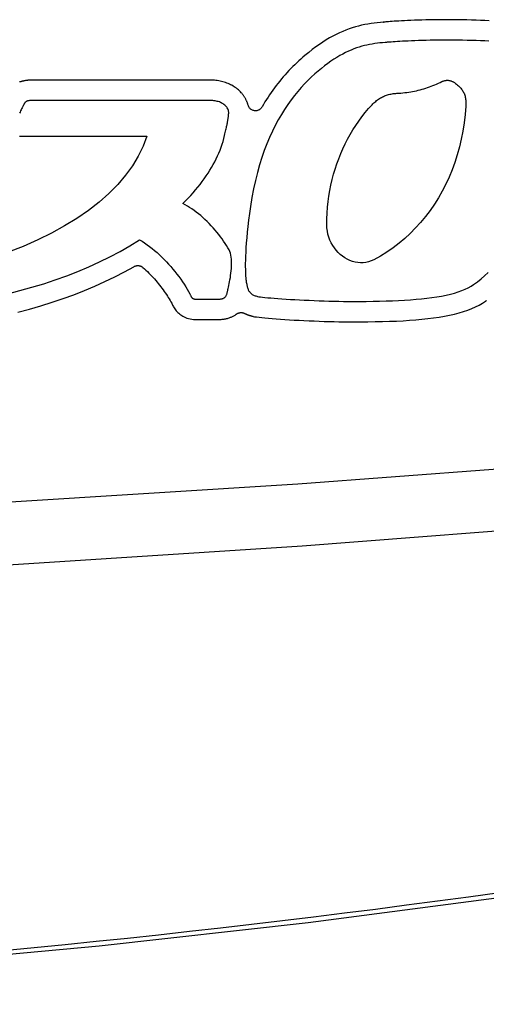
# Model space of a CAD drawing. Extents: x 0 to 420, y 0 to 297.
# Drawn here: x 55 to 58, y 115 to 123 of the extents above; entities that cross this region are included whole.
import ezdxf

# ---------------------------------------------------------------- set-up
doc = ezdxf.new("R2010")
doc.units = 0
doc.header["$MEASUREMENT"] = 0
doc.layers.get('0').update_dxf_attribs({"linetype": 'CONTINUOUS'})

msp = doc.modelspace()

# ---------------------------------------------------------------- linework, layer by layer
at = {"color": 2, "linetype": 'Continuous'}
for points in [[(58.01527, 122.52823), (57.98443, 122.52976), (57.9527, 122.53117), (57.92012, 122.53242), (57.88677, 122.53351), (57.85271, 122.53444), (57.818, 122.53518), (57.7827, 122.53572), (57.74687, 122.53606), (57.71058, 122.53617), (57.67637, 122.53609), (57.64314, 122.53583), (57.61093, 122.53543), (57.57979, 122.53488), (57.54974, 122.53422), (57.52082, 122.53345), (57.49308, 122.53258), (57.46656, 122.53164), (57.44128, 122.53064), (57.4173, 122.52958), (57.39464, 122.5285), (57.37335, 122.52739), (57.35346, 122.52628), (57.33502, 122.52519), (57.31806, 122.52412), (57.30262, 122.52308), (57.28873, 122.52211), (57.27645, 122.5212), (57.26579, 122.52038), (57.25681, 122.51966), (57.24954, 122.51905), (57.24403, 122.51857), (57.24029, 122.51824), (57.23839, 122.51806), (57.2384, 122.51806), (57.23845, 122.51807), (57.23851, 122.51807), (57.2386, 122.51808), (57.23871, 122.51809), (57.23884, 122.5181), (57.23898, 122.51811), (57.23914, 122.51812), (57.23931, 122.51814), (57.23948, 122.51815), (57.23966, 122.51817), (57.23984, 122.51818), (57.24002, 122.5182), (57.2402, 122.51821), (57.24037, 122.51823), (57.24053, 122.51824), (57.24069, 122.51826), (57.24083, 122.51827), (57.24096, 122.51828), (57.24107, 122.51829), (57.24116, 122.5183), (57.24123, 122.5183), (57.24127, 122.5183), (57.24128, 122.51831), (57.21788, 122.51636), (57.19464, 122.51403), (57.17153, 122.51127), (57.14851, 122.50803), (57.12556, 122.50426), (57.10265, 122.49993), (57.07976, 122.49499), (57.05684, 122.48939), (57.03388, 122.48309), (57.01084, 122.47604), (56.98769, 122.4682), (56.96441, 122.45953), (56.94097, 122.44997), (56.91733, 122.43948), (56.89346, 122.42803), (56.86935, 122.41555), (56.84496, 122.40202), (56.82025, 122.38738), (56.79521, 122.37159), (56.7698, 122.3546), (56.74399, 122.33637), (56.71775, 122.31685), (56.69106, 122.29601), (56.66388, 122.27379), (56.64836, 122.2606), (56.63304, 122.24718), (56.61794, 122.23354), (56.60304, 122.21967), (56.58835, 122.20557), (56.57386, 122.19125), (56.55958, 122.1767), (56.54551, 122.16193), (56.53164, 122.14693), (56.51799, 122.13171), (56.50454, 122.11626), (56.4913, 122.10059), (56.47827, 122.08469), (56.46544, 122.06857), (56.45283, 122.05223), (56.44042, 122.03567), (56.42822, 122.01888), (56.41623, 122.00187), (56.40445, 121.98464), (56.39288, 121.96719), (56.38152, 121.94951), (56.37036, 121.93162), (56.35942, 121.9135), (56.34869, 121.89517), (56.34554, 121.89028), (56.34201, 121.88586), (56.33813, 121.88189), (56.33394, 121.87839), (56.32949, 121.87536), (56.32481, 121.87279), (56.31994, 121.8707), (56.31492, 121.86907), (56.3098, 121.86793), (56.3046, 121.86726), (56.29937, 121.86706), (56.29415, 121.86735), (56.28897, 121.86813), (56.28388, 121.86939), (56.27892, 121.87114), (56.27412, 121.87338), (56.26952, 121.87611), (56.26517, 121.87934), (56.2611, 121.88307), (56.25735, 121.8873), (56.25396, 121.89202), (56.25097, 121.89726), (56.24842, 121.903), (56.24634, 121.90925), (56.24517, 121.91332), (56.24391, 121.91738), (56.24257, 121.92141), (56.24115, 121.92543), (56.23965, 121.92941), (56.23807, 121.93338), (56.23642, 121.93732), (56.23468, 121.94123), (56.23287, 121.94512), (56.23098, 121.94898), (56.22901, 121.95281), (56.22697, 121.95662), (56.22484, 121.96039), (56.22264, 121.96413), (56.22037, 121.96784), (56.21802, 121.97151), (56.21559, 121.97515), (56.21308, 121.97876), (56.2105, 121.98233), (56.20785, 121.98586), (56.20512, 121.98935), (56.20231, 121.99281), (56.19943, 121.99623), (56.19648, 121.9996), (56.18991, 122.00668), (56.18303, 122.01352), (56.17587, 122.0201), (56.16842, 122.02643), (56.1607, 122.03249), (56.15273, 122.03829), (56.14451, 122.04382), (56.13605, 122.04907), (56.12737, 122.05404), (56.11848, 122.05872), (56.10939, 122.06312), (56.10011, 122.06722), (56.09065, 122.07102), (56.08102, 122.07451), (56.07125, 122.07769), (56.06133, 122.08056), (56.05127, 122.08311), (56.0411, 122.08534), (56.03082, 122.08724), (56.02044, 122.0888), (56.00998, 122.09002), (55.99944, 122.0909), (55.98884, 122.09144), (55.9782, 122.09161), (55.97152, 122.09162), (55.95226, 122.09163), (55.92155, 122.09165), (55.88055, 122.09168), (55.83038, 122.09171), (55.77221, 122.09175), (55.70718, 122.09179), (55.63642, 122.09183), (55.56108, 122.09188), (55.48232, 122.09193), (55.40126, 122.09199), (55.31906, 122.09204), (55.23685, 122.09209), (55.1558, 122.09215), (55.07703, 122.0922), (55.00169, 122.09225), (54.93093, 122.09229), (54.8659, 122.09233), (54.80773, 122.09237), (54.75757, 122.0924), (54.71656, 122.09243), (54.68585, 122.09245), (54.66659, 122.09246), (54.65992, 122.09247), (54.65991, 122.09247), (54.65989, 122.09247), (54.65985, 122.09247), (54.6598, 122.09246), (54.65975, 122.09246), (54.65968, 122.09246), (54.6596, 122.09246), (54.65952, 122.09246), (54.65943, 122.09246), (54.65934, 122.09246), (54.65925, 122.09246), (54.65915, 122.09245), (54.65906, 122.09245), (54.65897, 122.09245), (54.65887, 122.09245), (54.65879, 122.09245), (54.65871, 122.09245), (54.65863, 122.09244), (54.65856, 122.09244), (54.65851, 122.09244), (54.65846, 122.09244), (54.65842, 122.09244), (54.6584, 122.09244), (54.65839, 122.09244), (54.65485, 122.09235), (54.65136, 122.09224), (54.64789, 122.09209), (54.64447, 122.09191), (54.64108, 122.0917), (54.63772, 122.09146), (54.6344, 122.09119), (54.63112, 122.09089), (54.62787, 122.09056), (54.62466, 122.0902), (54.62148, 122.08981), (54.61833, 122.08938), (54.61522, 122.08893), (54.61214, 122.08844), (54.60909, 122.08792), (54.60607, 122.08737), (54.60309, 122.08679), (54.60014, 122.08618), (54.59722, 122.08554), (54.59433, 122.08486), (54.59147, 122.08416), (54.58864, 122.08342), (54.58584, 122.08265), (54.58307, 122.08185), (54.58101, 122.08125), (54.579, 122.08072), (54.57705, 122.08025), (54.57516, 122.07984), (54.57332, 122.07949), (54.57153, 122.0792), (54.56978, 122.07897)], [(58.01239, 122.3782), (57.98265, 122.37971), (57.95185, 122.3811), (57.92002, 122.38236), (57.88723, 122.38346), (57.85352, 122.38439), (57.81894, 122.38515), (57.78356, 122.38571), (57.74742, 122.38605), (57.71058, 122.38617), (57.67685, 122.38608), (57.64408, 122.38583), (57.61233, 122.38542), (57.58163, 122.38488), (57.55203, 122.38421), (57.52356, 122.38344), (57.49627, 122.38258), (57.4702, 122.38165), (57.44539, 122.38065), (57.42188, 122.37961), (57.39972, 122.37854), (57.37893, 122.37745), (57.35958, 122.37636), (57.34168, 122.37529), (57.3253, 122.37425), (57.31047, 122.37325), (57.29722, 122.37231), (57.28561, 122.37145), (57.27567, 122.37068), (57.26745, 122.37002), (57.26098, 122.36948), (57.25631, 122.36907), (57.25348, 122.36882), (57.25252, 122.36873), (57.23326, 122.36715), (57.21411, 122.3653), (57.19504, 122.36311), (57.17602, 122.36056), (57.15703, 122.35759), (57.13803, 122.35415), (57.11898, 122.35019), (57.09987, 122.34568), (57.08066, 122.34055), (57.06133, 122.33477), (57.04183, 122.32829), (57.02214, 122.32106), (57.00223, 122.31303), (56.98207, 122.30416), (56.96164, 122.2944), (56.94089, 122.2837), (56.9198, 122.27202), (56.89833, 122.2593), (56.87647, 122.2455), (56.85418, 122.23058), (56.83142, 122.21449), (56.80817, 122.19717), (56.7844, 122.17859), (56.76007, 122.15869), (56.73536, 122.13742), (56.71048, 122.11477), (56.6855, 122.09068), (56.6605, 122.06511), (56.63555, 122.038), (56.61072, 122.00931), (56.58607, 121.97899), (56.56168, 121.94697), (56.53762, 121.91323), (56.51397, 121.87769), (56.49078, 121.84032), (56.46813, 121.80106), (56.4461, 121.75986), (56.42475, 121.71667), (56.40416, 121.67144), (56.38439, 121.62412), (56.36551, 121.57466), (56.3476, 121.52301), (56.33073, 121.46912), (56.31496, 121.41293), (56.30037, 121.3544), (56.28703, 121.29348), (56.27501, 121.23011), (56.26438, 121.16425), (56.25702, 121.11253), (56.25061, 121.06373), (56.24508, 121.0178), (56.24038, 120.97466), (56.23646, 120.93426), (56.23326, 120.89652), (56.23072, 120.8614), (56.22879, 120.82881), (56.22741, 120.79869), (56.22653, 120.77099), (56.22608, 120.74563), (56.22602, 120.72256), (56.22628, 120.7017), (56.22682, 120.683), (56.22757, 120.66638), (56.22847, 120.65179), (56.22949, 120.63915), (56.23054, 120.62841), (56.23159, 120.6195), (56.23258, 120.61235), (56.23344, 120.60691), (56.23413, 120.6031), (56.23458, 120.60086), (56.23474, 120.60013), (56.23599, 120.59317), (56.23733, 120.58651), (56.23878, 120.58014), (56.24036, 120.57406), (56.24207, 120.56826), (56.24392, 120.56273), (56.24594, 120.55747), (56.24813, 120.55248), (56.2505, 120.54774), (56.25306, 120.54325), (56.25583, 120.53901), (56.25883, 120.535), (56.26205, 120.53123), (56.26552, 120.52768), (56.26925, 120.52435), (56.27324, 120.52124), (56.27752, 120.51833), (56.28209, 120.51563), (56.28696, 120.51312), (56.29215, 120.5108), (56.29767, 120.50866), (56.30354, 120.5067), (56.30976, 120.50491), (56.31634, 120.50329), (56.32516, 120.5016), (56.33717, 120.49982), (56.35218, 120.49796), (56.36999, 120.49604), (56.39041, 120.49407), (56.41324, 120.49207), (56.43828, 120.49004), (56.46533, 120.48801), (56.49421, 120.48599), (56.52471, 120.48399), (56.55665, 120.48203), (56.58981, 120.48013), (56.62401, 120.47829), (56.65906, 120.47654), (56.69475, 120.47488), (56.73088, 120.47334), (56.76727, 120.47192), (56.80372, 120.47064), (56.84003, 120.46952), (56.876, 120.46857), (56.91144, 120.46781), (56.94615, 120.46725), (56.97994, 120.4669), (57.01262, 120.46678), (57.06375, 120.46689), (57.11402, 120.46725), (57.16338, 120.46789), (57.21177, 120.46883), (57.25915, 120.47009), (57.30547, 120.4717), (57.35068, 120.47369), (57.39472, 120.47608), (57.43755, 120.47891), (57.47913, 120.48219), (57.51939, 120.48595), (57.55829, 120.49022), (57.59578, 120.49503), (57.63181, 120.50039), (57.66633, 120.50635), (57.69929, 120.51291), (57.73064, 120.52012), (57.76034, 120.52798), (57.78833, 120.53654), (57.81456, 120.54582), (57.83898, 120.55584), (57.86154, 120.56663), (57.8822, 120.57821), (57.90091, 120.59062), (57.92875, 120.6115), (57.95578, 120.63322), (57.98199, 120.65579), (58.00739, 120.67924)], [(57.84355, 121.9009), (57.83883, 121.8392), (57.83181, 121.77832), (57.82254, 121.71832), (57.81104, 121.65927), (57.79735, 121.60123), (57.78151, 121.54427), (57.76355, 121.48843), (57.74352, 121.4338), (57.72144, 121.38042), (57.69736, 121.32836), (57.6713, 121.27768), (57.64331, 121.22845), (57.61342, 121.18072), (57.58167, 121.13456), (57.5481, 121.09004), (57.51273, 121.0472), (57.47561, 121.00612), (57.43677, 120.96685), (57.39625, 120.92947), (57.35408, 120.89402), (57.31031, 120.86058), (57.26496, 120.8292), (57.21807, 120.79995), (57.16969, 120.77288), (57.15031, 120.7639), (57.13063, 120.75718), (57.11075, 120.75267), (57.09076, 120.75027), (57.07077, 120.74991), (57.05088, 120.75153), (57.03118, 120.75504), (57.01178, 120.76037), (56.99279, 120.76744), (56.97429, 120.77618), (56.9564, 120.78652), (56.9392, 120.79837), (56.92281, 120.81167), (56.90732, 120.82633), (56.89284, 120.84229), (56.87946, 120.85946), (56.86728, 120.87778), (56.85641, 120.89716), (56.84695, 120.91753), (56.83899, 120.93883), (56.83265, 120.96096), (56.82801, 120.98386), (56.82518, 121.00745), (56.82425, 121.03165), (56.82501, 121.07411), (56.82698, 121.11627), (56.83016, 121.15809), (56.83453, 121.19957), (56.84007, 121.24066), (56.8468, 121.28133), (56.85468, 121.32157), (56.86371, 121.36134), (56.87389, 121.40061), (56.88519, 121.43936), (56.89762, 121.47756), (56.91116, 121.51518), (56.92579, 121.55219), (56.94152, 121.58856), (56.95832, 121.62427), (56.9762, 121.65929), (56.99513, 121.69359), (57.01512, 121.72714), (57.03614, 121.75992), (57.05819, 121.79189), (57.08125, 121.82303), (57.10533, 121.85331), (57.1304, 121.88271), (57.15646, 121.91119), (57.16299, 121.91793), (57.16956, 121.92438), (57.17618, 121.93051), (57.18286, 121.93636), (57.1896, 121.9419), (57.19641, 121.94715), (57.2033, 121.95211), (57.21027, 121.95679), (57.21733, 121.96119), (57.22449, 121.9653), (57.23175, 121.96914), (57.23913, 121.97271), (57.24662, 121.976), (57.25424, 121.97904), (57.262, 121.98181), (57.2699, 121.98432), (57.27794, 121.98657), (57.28614, 121.98857), (57.29451, 121.99032), (57.30304, 121.99183), (57.31175, 121.9931), (57.32064, 121.99412), (57.32972, 121.99491), (57.339, 121.99547), (57.3538, 121.99631), (57.36847, 121.99737), (57.38302, 121.99867), (57.39745, 122.00021), (57.41176, 122.00198), (57.42597, 122.00398), (57.44007, 122.00623), (57.45408, 122.00871), (57.46799, 122.01143), (57.48181, 122.01439), (57.49555, 122.0176), (57.50921, 122.02104), (57.52279, 122.02473), (57.5363, 122.02867), (57.54975, 122.03285), (57.56314, 122.03728), (57.57648, 122.04196), (57.58976, 122.04689), (57.603, 122.05207), (57.61619, 122.0575), (57.62936, 122.06319), (57.64249, 122.06912), (57.65559, 122.07532), (57.66867, 122.08177), (57.67322, 122.08365), (57.67769, 122.08533), (57.68208, 122.0868), (57.6864, 122.08805), (57.69067, 122.0891), (57.69488, 122.08993), (57.69905, 122.09055), (57.70317, 122.09096), (57.70726, 122.09115), (57.71133, 122.09112), (57.71538, 122.09088), (57.71941, 122.09042), (57.72344, 122.08974), (57.72747, 122.08884), (57.7315, 122.08773), (57.73556, 122.08639), (57.73963, 122.08483), (57.74373, 122.08305), (57.74787, 122.08104), (57.75205, 122.07881), (57.75627, 122.07636), (57.76055, 122.07368), (57.7649, 122.07077), (57.76931, 122.06764), (57.77657, 122.06195), (57.78342, 122.05625), (57.78987, 122.05052), (57.79592, 122.04474), (57.80159, 122.03891), (57.80688, 122.03301), (57.8118, 122.02703), (57.81634, 122.02095), (57.82052, 122.01477), (57.82435, 122.00847), (57.82782, 122.00204), (57.83094, 121.99547), (57.83373, 121.98874), (57.83618, 121.98184), (57.8383, 121.97477), (57.8401, 121.9675), (57.84158, 121.96002), (57.84275, 121.95233), (57.84361, 121.94441), (57.84417, 121.93624), (57.84444, 121.92782), (57.84442, 121.91913), (57.84412, 121.91016), (57.84355, 121.9009)], [(54.48336, 120.52371), (54.57266, 120.54618), (54.66057, 120.57053), (54.74702, 120.59676), (54.83196, 120.62487), (54.91533, 120.6549), (54.99707, 120.68684), (55.07712, 120.7207), (55.15542, 120.7565), (55.2319, 120.79425), (55.30652, 120.83395), (55.37921, 120.87563), (55.44991, 120.91928), (55.46852, 120.90827), (55.48709, 120.89637), (55.50558, 120.88364), (55.52395, 120.87012), (55.54219, 120.85588), (55.56024, 120.84097), (55.57809, 120.82545), (55.59571, 120.80937), (55.61305, 120.79279), (55.63009, 120.77576), (55.6468, 120.75834), (55.66314, 120.74058), (55.67909, 120.72254), (55.69461, 120.70428), (55.70967, 120.68585), (55.72424, 120.6673), (55.73828, 120.6487), (55.75177, 120.63009), (55.76467, 120.61153), (55.77696, 120.59308), (55.7886, 120.5748), (55.79955, 120.55673), (55.80979, 120.53894), (55.81929, 120.52148), (55.82092, 120.518), (55.82246, 120.51472), (55.82391, 120.51163), (55.8253, 120.50872), (55.82665, 120.50599), (55.82799, 120.50344), (55.82934, 120.50106), (55.83071, 120.49886), (55.83213, 120.49681), (55.83363, 120.49493), (55.83521, 120.4932), (55.83692, 120.49163), (55.83875, 120.4902), (55.84075, 120.48892), (55.84292, 120.48778), (55.8453, 120.48678), (55.8479, 120.48591), (55.85075, 120.48517), (55.85386, 120.48456), (55.85726, 120.48406), (55.86097, 120.48368), (55.86501, 120.48342), (55.8694, 120.48326), (55.87417, 120.48321), (55.87466, 120.48321), (55.87609, 120.48321), (55.87841, 120.48321), (55.88153, 120.48321), (55.88542, 120.48321), (55.88999, 120.48321), (55.8952, 120.48321), (55.90097, 120.48321), (55.90725, 120.48321), (55.91398, 120.48321), (55.92108, 120.48321), (55.92851, 120.48321), (55.93619, 120.48321), (55.94407, 120.48321), (55.95209, 120.48321), (55.96017, 120.48321), (55.96826, 120.48321), (55.9763, 120.48321), (55.98423, 120.48321), (55.99198, 120.48321), (55.99948, 120.48321), (56.00669, 120.48321), (56.01353, 120.48321), (56.01995, 120.48321), (56.02597, 120.48328), (56.03167, 120.48348), (56.03705, 120.48383), (56.04213, 120.48433), (56.04692, 120.48499), (56.05142, 120.48582), (56.05565, 120.48681), (56.05961, 120.48799), (56.06331, 120.48935), (56.06677, 120.4909), (56.06998, 120.49265), (56.07297, 120.49461), (56.07574, 120.49678), (56.07829, 120.49917), (56.08065, 120.50179), (56.08281, 120.50464), (56.08478, 120.50773), (56.08659, 120.51107), (56.08822, 120.51466), (56.08971, 120.51852), (56.09104, 120.52264), (56.09224, 120.52703), (56.09331, 120.53171), (56.09426, 120.53667), (56.09457, 120.53784), (56.09544, 120.54116), (56.09679, 120.54646), (56.09855, 120.55359), (56.10064, 120.56239), (56.10299, 120.57273), (56.10554, 120.58443), (56.10819, 120.59736), (56.11089, 120.61135), (56.11356, 120.62625), (56.11613, 120.64191), (56.11852, 120.65818), (56.12065, 120.67491), (56.12247, 120.69193), (56.12389, 120.7091), (56.12484, 120.72626), (56.12524, 120.74326), (56.12504, 120.75995), (56.12414, 120.77618), (56.12248, 120.79178), (56.11999, 120.80661), (56.11659, 120.82052), (56.1122, 120.83335), (56.10677, 120.84495), (56.09782, 120.86075), (56.08818, 120.87678), (56.07787, 120.89298), (56.06692, 120.90931), (56.05537, 120.92572), (56.04326, 120.94216), (56.03062, 120.95857), (56.01748, 120.9749), (56.00388, 120.99111), (55.98985, 121.00715), (55.97543, 121.02296), (55.96065, 121.0385), (55.94555, 121.05371), (55.93015, 121.06854), (55.91451, 121.08295), (55.89864, 121.09689), (55.88259, 121.11029), (55.86638, 121.12312), (55.85006, 121.13532), (55.83366, 121.14684), (55.81721, 121.15764), (55.80075, 121.16766), (55.78431, 121.17685), (55.76792, 121.18516), (55.78774, 121.20506), (55.80696, 121.22507), (55.82558, 121.24518), (55.84361, 121.26539), (55.86105, 121.28569), (55.87788, 121.30609), (55.8941, 121.32657), (55.90971, 121.34714), (55.92471, 121.36779), (55.9391, 121.38853), (55.95287, 121.40934), (55.96601, 121.43022), (55.97854, 121.45118), (55.99043, 121.47221), (56.00169, 121.4933), (56.01232, 121.51445), (56.02231, 121.53567), (56.03167, 121.55694), (56.04038, 121.57827), (56.04844, 121.59965), (56.05585, 121.62107), (56.06261, 121.64255), (56.06871, 121.66406), (56.07416, 121.68562), (56.07678, 121.69673), (56.07922, 121.70718), (56.08149, 121.71701), (56.08359, 121.72625), (56.08554, 121.73493), (56.08734, 121.7431), (56.089, 121.75079), (56.09053, 121.75802), (56.09193, 121.76485), (56.09322, 121.77129), (56.09441, 121.7774), (56.09549, 121.7832), (56.09648, 121.78873), (56.09739, 121.79402), (56.09823, 121.79911), (56.09899, 121.80404), (56.0997, 121.80883), (56.10037, 121.81354), (56.10098, 121.81818), (56.10157, 121.8228), (56.10213, 121.82742), (56.10267, 121.8321), (56.1032, 121.83686), (56.10373, 121.84173), (56.10422, 121.84894), (56.104, 121.85596), (56.10312, 121.86278), (56.10159, 121.8694), (56.09944, 121.8758), (56.09669, 121.88196), (56.09339, 121.88789), (56.08956, 121.89357), (56.08521, 121.89899), (56.08039, 121.90413), (56.07512, 121.909), (56.06942, 121.91357), (56.06333, 121.91783), (56.05687, 121.92178), (56.05007, 121.92541), (56.04296, 121.9287), (56.03557, 121.93164), (56.02792, 121.93422), (56.02004, 121.93644), (56.01196, 121.93828), (56.00371, 121.93972), (55.99531, 121.94077), (55.9868, 121.94141), (55.9782, 121.94162)], [(55.9782, 121.94162), (55.97153, 121.94163), (55.95229, 121.94164), (55.92161, 121.94166), (55.88065, 121.94169), (55.83055, 121.94172), (55.77244, 121.94176), (55.70747, 121.9418), (55.63679, 121.94184), (55.56154, 121.94189), (55.48285, 121.94194), (55.40189, 121.942), (55.31977, 121.94205), (55.23766, 121.9421), (55.15669, 121.94215), (55.07801, 121.94221), (55.00275, 121.94225), (54.93207, 121.9423), (54.86711, 121.94234), (54.809, 121.94238), (54.75889, 121.94241), (54.71793, 121.94244), (54.68726, 121.94246), (54.66802, 121.94247), (54.66135, 121.94248), (54.65598, 121.94234), (54.651, 121.94214), (54.6464, 121.94187), (54.64216, 121.94153), (54.63824, 121.9411), (54.63463, 121.94059), (54.63132, 121.93998), (54.62826, 121.93927), (54.62546, 121.93845), (54.62288, 121.93752), (54.6205, 121.93647), (54.6183, 121.93529), (54.61626, 121.93397), (54.61436, 121.93251), (54.61258, 121.9309), (54.61089, 121.92914), (54.60927, 121.92722), (54.60771, 121.92513), (54.60618, 121.92286), (54.60465, 121.92042), (54.60312, 121.91778), (54.60154, 121.91495), (54.59992, 121.91192), (54.59821, 121.90868), (54.59789, 121.90801), (54.59694, 121.90607), (54.59543, 121.90296), (54.59339, 121.89879), (54.59088, 121.89366), (54.58796, 121.88767), (54.58467, 121.88092), (54.58105, 121.87352), (54.57717, 121.86557), (54.57307, 121.85717), (54.5688, 121.84843)], [(54.56925, 121.68171), (54.58152, 121.6817), (54.60113, 121.68168), (54.6274, 121.68166), (54.65966, 121.68163), (54.69721, 121.6816), (54.73939, 121.68156), (54.7855, 121.68152), (54.83486, 121.68147), (54.8868, 121.68142), (54.94063, 121.68138), (54.99567, 121.68133), (55.05125, 121.68128), (55.10666, 121.68123), (55.16125, 121.68119), (55.21432, 121.68114), (55.26519, 121.6811), (55.31318, 121.68106), (55.35761, 121.68103), (55.3978, 121.681), (55.43307, 121.68097), (55.46273, 121.68096), (55.48611, 121.68095), (55.50251, 121.68094), (55.47584, 121.60675), (55.44094, 121.53396), (55.3981, 121.46273), (55.34761, 121.39322), (55.28977, 121.32558), (55.22486, 121.25999), (55.15317, 121.19659), (55.07501, 121.13554), (54.99065, 121.07701), (54.9004, 121.02114), (54.80453, 120.96811), (54.70335, 120.91805), (54.59714, 120.87115), (54.4862, 120.82755)], [(54.55661, 120.3883), (54.64184, 120.41074), (54.72558, 120.43479), (54.80779, 120.46042), (54.88845, 120.48764), (54.96753, 120.51643), (55.04501, 120.54678), (55.12085, 120.57869), (55.19504, 120.61215), (55.26755, 120.64715), (55.33834, 120.68368), (55.40739, 120.72172), (55.41024, 120.72326), (55.41312, 120.72465), (55.41601, 120.72589), (55.41892, 120.72697), (55.42183, 120.7279), (55.42476, 120.72867), (55.42769, 120.7293), (55.43061, 120.72976), (55.43354, 120.73008), (55.43646, 120.73024), (55.43937, 120.73024), (55.44226, 120.73009), (55.44514, 120.72977), (55.448, 120.72931), (55.45083, 120.72868), (55.45363, 120.7279), (55.4564, 120.72696), (55.45914, 120.72586), (55.46184, 120.7246), (55.4645, 120.72319), (55.46711, 120.72161), (55.46967, 120.71987), (55.47218, 120.71797), (55.47463, 120.71591), (55.48555, 120.70611), (55.49638, 120.69605), (55.5071, 120.68576), (55.51771, 120.67525), (55.52818, 120.66455), (55.53851, 120.65368), (55.54869, 120.64266), (55.5587, 120.63151), (55.56852, 120.62026), (55.57816, 120.60892), (55.58758, 120.59751), (55.59679, 120.58607), (55.60577, 120.5746), (55.61451, 120.56313), (55.62298, 120.55168), (55.63119, 120.54028), (55.63912, 120.52894), (55.64675, 120.51769), (55.65407, 120.50654), (55.66108, 120.49552), (55.66775, 120.48465), (55.67408, 120.47396), (55.68004, 120.46345), (55.68564, 120.45316), (55.68565, 120.45314), (55.68566, 120.45312), (55.68568, 120.45309), (55.68569, 120.45306), (55.68571, 120.45303), (55.68572, 120.45299), (55.68574, 120.45296), (55.68576, 120.45292), (55.68577, 120.45289), (55.68579, 120.45285), (55.68581, 120.45282), (55.68583, 120.45278), (55.68584, 120.45274), (55.68586, 120.45271), (55.68587, 120.45268), (55.68589, 120.45265), (55.6859, 120.45262), (55.68591, 120.45259), (55.68593, 120.45257), (55.68593, 120.45255), (55.68594, 120.45254), (55.68595, 120.45252), (55.68595, 120.45252), (55.68595, 120.45251), (55.68905, 120.44603), (55.6924, 120.43941), (55.69602, 120.43269), (55.69994, 120.4259), (55.70416, 120.41908), (55.70873, 120.41227), (55.71365, 120.40551), (55.71896, 120.39883), (55.72467, 120.39226), (55.73081, 120.38586), (55.7374, 120.37965), (55.74446, 120.37366), (55.75201, 120.36795), (55.76008, 120.36253), (55.7687, 120.35746), (55.77787, 120.35277), (55.78763, 120.34849), (55.79799, 120.34466), (55.80898, 120.34132), (55.82063, 120.3385), (55.83295, 120.33625), (55.84596, 120.33459), (55.8597, 120.33357), (55.87417, 120.33322), (55.87491, 120.33322), (55.87704, 120.33322), (55.88043, 120.33322), (55.88497, 120.33322), (55.89052, 120.33322), (55.89695, 120.33322), (55.90414, 120.33322), (55.91197, 120.33322), (55.9203, 120.33322), (55.92901, 120.33322), (55.93797, 120.33322), (55.94706, 120.33322), (55.95615, 120.33322), (55.96511, 120.33322), (55.97382, 120.33322), (55.98216, 120.33322), (55.98998, 120.33322), (55.99717, 120.33322), (56.0036, 120.33322), (56.00915, 120.33322), (56.01369, 120.33322), (56.01708, 120.33322), (56.01921, 120.33322), (56.01995, 120.33322), (56.02763, 120.3333), (56.03514, 120.33355), (56.04247, 120.33396), (56.04962, 120.33453), (56.0566, 120.33525), (56.06342, 120.33611), (56.07006, 120.33713), (56.07655, 120.33828), (56.08286, 120.33957), (56.08902, 120.34099), (56.09502, 120.34254), (56.10086, 120.34422), (56.10655, 120.34602), (56.11208, 120.34793), (56.11747, 120.34996), (56.1227, 120.3521), (56.12779, 120.35434), (56.13274, 120.35668), (56.13754, 120.35912), (56.14221, 120.36165), (56.14674, 120.36427), (56.15113, 120.36697), (56.15539, 120.36976), (56.15952, 120.37262), (56.16207, 120.37438), (56.16464, 120.37599), (56.1672, 120.37747), (56.16976, 120.37882), (56.17233, 120.38002), (56.1749, 120.3811), (56.17746, 120.38204), (56.18003, 120.38285), (56.18259, 120.38352), (56.18515, 120.38407), (56.18771, 120.38449), (56.19026, 120.38478), (56.19281, 120.38495), (56.19536, 120.38499), (56.1979, 120.38491), (56.20044, 120.3847), (56.20297, 120.38437), (56.20549, 120.38392), (56.20801, 120.38335), (56.21052, 120.38266), (56.21302, 120.38186), (56.21551, 120.38093), (56.21799, 120.3799), (56.22047, 120.37875), (56.22275, 120.37765), (56.22506, 120.37656), (56.2274, 120.37549), (56.22976, 120.37444), (56.23215, 120.3734), (56.23457, 120.37238), (56.23701, 120.37137), (56.23949, 120.37038), (56.24199, 120.36941), (56.24452, 120.36845), (56.24707, 120.36752), (56.24966, 120.3666), (56.25227, 120.36569), (56.25492, 120.36481), (56.25759, 120.36395), (56.26029, 120.3631), (56.26302, 120.36227), (56.26578, 120.36147), (56.26858, 120.36068), (56.2714, 120.35991), (56.27425, 120.35916), (56.27714, 120.35843), (56.28005, 120.35773), (56.283, 120.35704), (56.29453, 120.35477), (56.30922, 120.35246), (56.32687, 120.35013), (56.34726, 120.34779), (56.37019, 120.34545), (56.39546, 120.34313), (56.42284, 120.34084), (56.45215, 120.33858), (56.48316, 120.33637), (56.51567, 120.33422), (56.54949, 120.33214), (56.58438, 120.33014), (56.62016, 120.32824), (56.65662, 120.32644), (56.69354, 120.32476), (56.73072, 120.32321), (56.76795, 120.3218), (56.80502, 120.32054), (56.84174, 120.31944), (56.87788, 120.31851), (56.91325, 120.31778), (56.94763, 120.31723), (56.98082, 120.3169), (57.01262, 120.31679), (57.06946, 120.31693), (57.12506, 120.31737), (57.17939, 120.31815), (57.23243, 120.31929), (57.28416, 120.32083), (57.33455, 120.32281), (57.38358, 120.32525), (57.43124, 120.32818), (57.4775, 120.33165), (57.52234, 120.33567), (57.56574, 120.34029), (57.60767, 120.34554), (57.64812, 120.35144), (57.68706, 120.35804), (57.72448, 120.36536), (57.76034, 120.37343), (57.79464, 120.38229), (57.82734, 120.39198), (57.85842, 120.40251), (57.88787, 120.41394), (57.91567, 120.42628), (57.94178, 120.43957), (57.96619, 120.45384), (57.98889, 120.46913), (57.98948, 120.46956), (57.99007, 120.46998), (57.99066, 120.47041), (57.99125, 120.47084), (57.99184, 120.47127), (57.99242, 120.4717), (57.99301, 120.47213), (57.9936, 120.47256), (57.99419, 120.47299), (57.99477, 120.47342)], [(32.45333, 119.48162), (35.26479, 119.2359), (38.08338, 119.04048), (40.9143, 118.89207), (43.74876, 118.7886), (45.88764, 118.74772), (48.02688, 118.75346), (50.16931, 118.80502), (52.31045, 118.88703), (54.4629, 118.99333), (56.61255, 119.12675), (58.76169, 119.2894), (60.90643, 119.48148)], [(60.93876, 119.03141), (58.79337, 118.8354), (56.64357, 118.66857), (54.48704, 118.53054), (52.32768, 118.41961), (50.18287, 118.33286), (48.03668, 118.27747), (45.88595, 118.27123), (43.73563, 118.31533), (40.90323, 118.42449), (38.07443, 118.5783), (35.2441, 118.77976), (32.42099, 119.03155)], [(61.26635, 116.58551), (59.74472, 116.32974), (58.21852, 116.10216), (56.68829, 115.90286), (55.15457, 115.7319), (53.61789, 115.58934), (52.07878, 115.47523), (50.53778, 115.38962), (48.99544, 115.33252), (47.45229, 115.30397), (45.90887, 115.30397), (44.36572, 115.33252), (42.82338, 115.38962), (41.28239, 115.47523), (39.74328, 115.58934), (38.2066, 115.7319), (36.67287, 115.90286), (35.14264, 116.10216), (33.61645, 116.32974), (32.09481, 116.58551)]]:
    msp.add_lwpolyline(points, dxfattribs=at)
msp.add_arc((46.67795, 197.90818), 82.575, 259.8260868, 280.1739132, dxfattribs=at)

doc.saveas('drawing.dxf')
